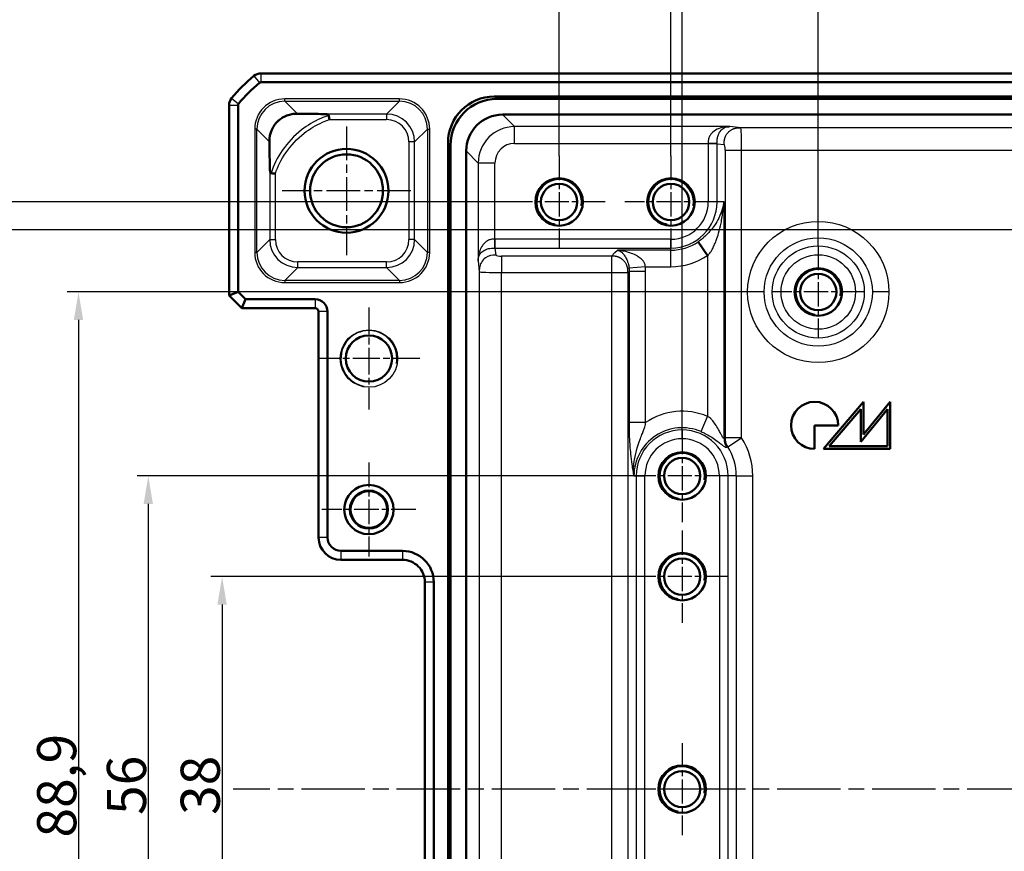
# Model space of a CAD drawing. Units: millimetres. Extents: x 1 to 1188, y 1 to 840.
# Drawn here: x 836 to 924, y 687 to 762 of the extents above; entities that cross this region are included whole.
import ezdxf

# ---------------------------------------------------------------- set-up
doc = ezdxf.new("R2010")
doc.units = ezdxf.units.MM
doc.linetypes.add('CHAIN', pattern=[0.3543, 0.2362, -0.0295, 0.0591, -0.0295])
doc.linetypes.add('DASH_DOT', pattern=[0.37, 0.24, -0.06, 0.01, -0.06])
for name, color, linetype, lineweight in [('Bemaßung (ISO)', 1, 'Continuous', 25), ('Mittellinie (ISO)', 1, 'DASH_DOT', 25), ('Mittelpunktmarkierung (ISO)', 1, 'DASH_DOT', 25), ('Sichtbar (ISO)', 7, 'Continuous', 50), ('Sichtbar schmal (ISO)', 1, 'Continuous', 25)]:
    doc.layers.add(name, color=color, linetype=linetype, lineweight=lineweight)
doc.styles.add('3_5', font='isocpeur.ttf', dxfattribs={"width": 1.1})
doc.dimstyles.new('18-Bopla 3_5', dxfattribs={"dimtxt": 3.5, "dimasz": 2.5, "dimexe": 1, "dimexo": 0, "dimgap": 0.2, "dimtad": 1, "dimdec": 6, "dimrnd": 1e-08, "dimtxsty": '3_5', "dimcen": 0.09, "dimdle": 7, "dimclrd": 1, "dimclre": 1, "dimclrt": 5, "dimadec": 6, "dimazin": 2, "dimtfac": 0.714286, "dimtdec": 3, "dimtmove": 0, "dimatfit": 3, "dimfxl": 1, "dimtolj": 1, "dimlwd": 25, "dimlwe": 25, "dimarcsym": 0})

# ---------------------------------------------------------------- blocks, each defined once
blk = doc.blocks.new('*D41')
at = {"layer": 'Bemaßung (ISO)', "color": 1, "linetype": 'Continuous', "lineweight": 25}
for p, q in [((907.355, 741.35), (907.355, 765.229)), ((1061.025, 741.35), (1061.025, 765.229)), ((909.855, 764.229), (1058.525, 764.229))]:
    blk.add_line(p, q, dxfattribs=at)
at = {"layer": 'Bemaßung (ISO)', "color": 1, "linetype": 'Continuous'}
for points in [[(909.855, 764.645), (909.855, 763.812), (907.355, 764.229)], [(1058.525, 764.645), (1058.525, 763.812), (1061.025, 764.229)]]:
    blk.add_solid(points, dxfattribs=at)
at = {"layer": 'Defpoints', "color": 0, "linetype": 'Continuous'}
for p in [(1061.025, 764.229), (907.355, 741.35), (1061.025, 741.35)]:
    blk.add_point(p, dxfattribs=at)
at = {"layer": 'Bemaßung (ISO)', "color": 5, "linetype": 'Continuous', "lineweight": 25, "insert": (977.549, 764.429), "char_height": 3.5, "attachment_point": 7, "style": '3_5'}
blk.add_mtext('\\A1;153,67', dxfattribs=at)
blk = doc.blocks.new('*D42')
at = {"layer": 'Bemaßung (ISO)', "color": 1, "linetype": 'Continuous', "lineweight": 25}
for p, q in [((895.19, 724.107), (895.19, 772.613)), ((1073.19, 724.107), (1073.19, 772.613)), ((897.69, 771.613), (1070.69, 771.613))]:
    blk.add_line(p, q, dxfattribs=at)
at = {"layer": 'Bemaßung (ISO)', "color": 1, "linetype": 'Continuous'}
for points in [[(897.69, 772.029), (897.69, 771.196), (895.19, 771.613)], [(1070.69, 772.029), (1070.69, 771.196), (1073.19, 771.613)]]:
    blk.add_solid(points, dxfattribs=at)
at = {"layer": 'Defpoints', "color": 0, "linetype": 'Continuous'}
for p in [(1073.19, 771.613), (895.19, 724.107), (1073.19, 724.107)]:
    blk.add_point(p, dxfattribs=at)
at = {"layer": 'Bemaßung (ISO)', "color": 5, "linetype": 'Continuous', "lineweight": 25, "insert": (980.918, 771.813), "char_height": 3.5, "attachment_point": 7, "style": '3_5'}
blk.add_mtext('\\A1;178', dxfattribs=at)
blk = doc.blocks.new('*D43')
at = {"layer": 'Bemaßung (ISO)', "color": 1, "linetype": 'Continuous', "lineweight": 25}
for p, q in [((894.19, 749.4), (894.19, 779.389)), ((1074.19, 749.4), (1074.19, 779.389)), ((1071.69, 778.389), (896.69, 778.389))]:
    blk.add_line(p, q, dxfattribs=at)
at = {"layer": 'Bemaßung (ISO)', "color": 1, "linetype": 'Continuous'}
for points in [[(896.69, 778.805), (896.69, 777.972), (894.19, 778.389)], [(1071.69, 778.805), (1071.69, 777.972), (1074.19, 778.389)]]:
    blk.add_solid(points, dxfattribs=at)
at = {"layer": 'Defpoints', "color": 0, "linetype": 'Continuous'}
for p in [(894.19, 778.389), (894.19, 749.4), (1074.19, 749.4)]:
    blk.add_point(p, dxfattribs=at)
at = {"layer": 'Bemaßung (ISO)', "color": 5, "linetype": 'Continuous', "lineweight": 25, "insert": (980.918, 778.589), "char_height": 3.5, "attachment_point": 7, "style": '3_5'}
blk.add_mtext('\\A1;180', dxfattribs=at)
blk = doc.blocks.new('*D44')
at = {"layer": 'Bemaßung (ISO)', "color": 1, "linetype": 'Continuous', "lineweight": 25}
for p, q in [((884.19, 749.4), (884.19, 785.791)), ((1084.19, 749.4), (1084.19, 785.791)), ((1081.69, 784.791), (886.69, 784.791))]:
    blk.add_line(p, q, dxfattribs=at)
at = {"layer": 'Bemaßung (ISO)', "color": 1, "linetype": 'Continuous'}
for points in [[(886.69, 785.208), (886.69, 784.374), (884.19, 784.791)], [(1081.69, 785.208), (1081.69, 784.374), (1084.19, 784.791)]]:
    blk.add_solid(points, dxfattribs=at)
at = {"layer": 'Defpoints', "color": 0, "linetype": 'Continuous'}
for p in [(884.19, 784.791), (884.19, 749.4), (1084.19, 749.4)]:
    blk.add_point(p, dxfattribs=at)
at = {"layer": 'Bemaßung (ISO)', "color": 5, "linetype": 'Continuous', "lineweight": 25, "insert": (980.533, 784.991), "char_height": 3.5, "attachment_point": 7, "style": '3_5'}
blk.add_mtext('\\A1;200', dxfattribs=at)
blk = doc.blocks.new('*D45')
at = {"layer": 'Bemaßung (ISO)', "color": 1, "linetype": 'Continuous', "lineweight": 25}
for p, q in [((891.069, 711.779), (853.068, 711.779)), ((854.068, 709.279), (854.068, 676.279)), ((891.069, 673.779), (853.068, 673.779))]:
    blk.add_line(p, q, dxfattribs=at)
at = {"layer": 'Bemaßung (ISO)', "color": 1, "linetype": 'Continuous'}
for points in [[(853.651, 709.279), (854.484, 709.279), (854.068, 711.779)], [(853.651, 676.279), (854.484, 676.279), (854.068, 673.779)]]:
    blk.add_solid(points, dxfattribs=at)
at = {"layer": 'Defpoints', "color": 0, "linetype": 'Continuous'}
for p in [(891.069, 711.779), (854.068, 673.779), (891.069, 673.779)]:
    blk.add_point(p, dxfattribs=at)
at = {"layer": 'Bemaßung (ISO)', "color": 5, "linetype": 'Continuous', "lineweight": 25, "insert": (853.868, 690.469), "char_height": 3.5, "attachment_point": 7, "rotation": 90, "style": '3_5'}
blk.add_mtext('\\A1;38', dxfattribs=at)
blk = doc.blocks.new('*D46')
at = {"layer": 'Bemaßung (ISO)', "color": 1, "linetype": 'Continuous', "lineweight": 25}
for p, q in [((891.861, 720.779), (846.472, 720.779)), ((847.472, 718.279), (847.472, 667.279)), ((891.861, 664.779), (846.472, 664.779))]:
    blk.add_line(p, q, dxfattribs=at)
at = {"layer": 'Bemaßung (ISO)', "color": 1, "linetype": 'Continuous'}
for points in [[(847.055, 718.279), (847.888, 718.279), (847.472, 720.779)], [(847.055, 667.279), (847.888, 667.279), (847.472, 664.779)]]:
    blk.add_solid(points, dxfattribs=at)
at = {"layer": 'Defpoints', "color": 0, "linetype": 'Continuous'}
for p in [(891.861, 720.779), (847.472, 664.779), (891.861, 664.779)]:
    blk.add_point(p, dxfattribs=at)
at = {"layer": 'Bemaßung (ISO)', "color": 5, "linetype": 'Continuous', "lineweight": 25, "insert": (847.272, 690.469), "char_height": 3.5, "attachment_point": 7, "rotation": 90, "style": '3_5'}
blk.add_mtext('\\A1;56', dxfattribs=at)
blk = doc.blocks.new('*D47')
at = {"layer": 'Bemaßung (ISO)', "color": 1, "linetype": 'Continuous', "lineweight": 25}
for p, q in [((902.516, 737.229), (840.234, 737.229)), ((841.234, 734.729), (841.234, 650.829)), ((903.234, 648.329), (840.234, 648.329))]:
    blk.add_line(p, q, dxfattribs=at)
at = {"layer": 'Bemaßung (ISO)', "color": 1, "linetype": 'Continuous'}
for points in [[(840.817, 734.729), (841.651, 734.729), (841.234, 737.229)], [(840.817, 650.829), (841.651, 650.829), (841.234, 648.329)]]:
    blk.add_solid(points, dxfattribs=at)
at = {"layer": 'Defpoints', "color": 0, "linetype": 'Continuous'}
for p in [(902.516, 737.229), (841.234, 648.329), (903.234, 648.329)]:
    blk.add_point(p, dxfattribs=at)
at = {"layer": 'Bemaßung (ISO)', "color": 5, "linetype": 'Continuous', "lineweight": 25, "insert": (841.034, 688.447), "char_height": 3.5, "attachment_point": 7, "rotation": 90, "style": '3_5'}
blk.add_mtext('\\A1;88,9', dxfattribs=at)
blk = doc.blocks.new('*D48')
at = {"layer": 'Bemaßung (ISO)', "color": 1, "linetype": 'Continuous', "lineweight": 25}
for p, q in [((980.069, 742.779), (832.892, 742.779)), ((833.892, 740.279), (833.892, 645.279)), ((984.19, 642.779), (832.892, 642.779))]:
    blk.add_line(p, q, dxfattribs=at)
at = {"layer": 'Bemaßung (ISO)', "color": 1, "linetype": 'Continuous'}
for points in [[(833.475, 740.279), (834.308, 740.279), (833.892, 742.779)], [(833.475, 645.279), (834.308, 645.279), (833.892, 642.779)]]:
    blk.add_solid(points, dxfattribs=at)
at = {"layer": 'Defpoints', "color": 0, "linetype": 'Continuous'}
for p in [(980.069, 742.779), (833.892, 642.779), (984.19, 642.779)]:
    blk.add_point(p, dxfattribs=at)
at = {"layer": 'Bemaßung (ISO)', "color": 5, "linetype": 'Continuous', "lineweight": 25, "insert": (833.692, 689.506), "char_height": 3.5, "attachment_point": 7, "rotation": 90, "style": '3_5'}
blk.add_mtext('\\A1;100', dxfattribs=at)
blk = doc.blocks.new('*D49')
at = {"layer": 'Bemaßung (ISO)', "color": 1, "linetype": 'Continuous', "lineweight": 25}
for p, q in [((880.069, 745.279), (826.295, 745.279)), ((827.295, 742.779), (827.295, 642.779)), ((880.069, 640.279), (826.295, 640.279))]:
    blk.add_line(p, q, dxfattribs=at)
at = {"layer": 'Bemaßung (ISO)', "color": 1, "linetype": 'Continuous'}
for points in [[(826.879, 742.779), (827.712, 742.779), (827.295, 745.279)], [(826.879, 642.779), (827.712, 642.779), (827.295, 640.279)]]:
    blk.add_solid(points, dxfattribs=at)
at = {"layer": 'Defpoints', "color": 0, "linetype": 'Continuous'}
for p in [(880.069, 745.279), (827.295, 640.279), (880.069, 640.279)]:
    blk.add_point(p, dxfattribs=at)
at = {"layer": 'Bemaßung (ISO)', "color": 5, "linetype": 'Continuous', "lineweight": 25, "insert": (827.095, 689.506), "char_height": 3.5, "attachment_point": 7, "rotation": 90, "style": '3_5'}
blk.add_mtext('\\A1;105', dxfattribs=at)

msp = doc.modelspace()

# ---------------------------------------------------------------- linework, layer by layer
at = {"layer": 'Mittellinie (ISO)', "linetype": 'CHAIN', "ltscale": 23.990969}
msp.add_line((1113.336693, 692.778549), (855.0433265, 692.778549), dxfattribs=at)
at = {"layer": 'Mittelpunktmarkierung (ISO)', "linetype": 'CHAIN', "ltscale": 12.798179}
for p, q in [((865.1900097, 752.0372752), (865.1900097, 740.5198228)), ((870.9487359, 746.278549), (859.4312835, 746.278549))]:
    msp.add_line(p, q, dxfattribs=at)
at = {"layer": 'Mittelpunktmarkierung (ISO)', "linetype": 'CHAIN', "ltscale": 9.158471}
for p, q in [((884.1900097, 749.399549), (884.1900097, 741.157549)), ((894.1900097, 749.399549), (894.1900097, 741.157549)), ((888.3110097, 745.278549), (880.0690097, 745.278549)), ((898.3110097, 745.278549), (890.0690097, 745.278549)), ((907.3550097, 741.349549), (907.3550097, 733.107549)), ((911.4760097, 737.228549), (903.2340097, 737.228549)), ((895.1900097, 724.899549), (895.1900097, 716.657549)), ((899.3110097, 720.778549), (891.0690097, 720.778549)), ((895.1900097, 715.899549), (895.1900097, 707.657549)), ((899.3110097, 711.778549), (891.0690097, 711.778549)), ((895.1900097, 696.899549), (895.1900097, 688.657549)), ((899.3110097, 692.778549), (891.0690097, 692.778549))]:
    msp.add_line(p, q, dxfattribs=at)
at = {"layer": 'Mittelpunktmarkierung (ISO)', "linetype": 'CHAIN', "ltscale": 10.149669}
for p, q in [((867.1900097, 735.845549), (867.1900097, 726.711549)), ((871.7570097, 731.278549), (862.6230097, 731.278549))]:
    msp.add_line(p, q, dxfattribs=at)
at = {"layer": 'Mittelpunktmarkierung (ISO)', "linetype": 'CHAIN', "ltscale": 9.332937}
for p, q in [((867.1900097, 721.9780516), (867.1900097, 713.5790464)), ((871.3895124, 717.778549), (862.9905071, 717.778549))]:
    msp.add_line(p, q, dxfattribs=at)
at = {"layer": 'Sichtbar (ISO)'}
for p, q in [((857.5433114, 756.778549), (857.5433265, 756.778549)), ((857.5433265, 756.778549), (1110.836693, 756.778549)), ((857.5433265, 755.978549), (1110.836693, 755.978549)), ((878.3984656, 754.7043011), (1089.9815539, 754.7043011)), ((1089.7628322, 754.4855795), (878.6171873, 754.4855795)), ((854.6900097, 753.9252322), (854.6900097, 753.9252473)), ((854.6900097, 736.9099198), (854.6900097, 753.9252322)), ((855.4900097, 737.2412907), (855.4900097, 753.9252322)), ((879.1324843, 753.0855795), (1089.2475352, 753.0855795)), ((874.2642576, 634.9870048), (874.2642576, 750.5700931)), ((874.4829793, 750.3513715), (874.4829793, 635.2057265)), ((875.8829793, 635.7210235), (875.8829793, 749.8360745)), ((897.4603412, 740.5034472), (896.6256349, 741.7222251)), ((854.6900097, 736.9099198), (855.4900097, 737.2412907)), ((854.6900097, 736.9099198), (855.8213806, 735.778549)), ((856.1527514, 736.578549), (855.4900097, 737.2412907)), ((855.8213806, 735.778549), (856.1527514, 736.578549)), ((862.3900097, 735.778549), (855.8213806, 735.778549)), ((862.3900097, 736.578549), (856.1527514, 736.578549)), ((862.6900097, 715.278549), (862.6900097, 735.478549)), ((863.4900097, 715.278549), (863.4900097, 735.478549)), ((911.4022345, 727.4074722), (907.8237056, 723.1927605)), ((911.4022345, 724.496422), (911.4022345, 727.4074722)), ((913.7879203, 727.4074722), (911.4022345, 724.496422)), ((913.7879203, 723.1927605), (913.7879203, 727.4074722)), ((908.3392252, 723.4313291), (911.1636659, 726.7578925)), ((911.1636659, 726.7578925), (911.1636659, 723.8289434)), ((911.1636659, 723.8289434), (913.5493518, 726.7399936)), ((913.5493518, 726.7399936), (913.5493518, 723.4313291)), ((907.028477, 723.1927605), (907.028477, 725.3001163)), ((907.028477, 725.3001163), (909.1358329, 725.3001163)), ((913.5493518, 723.4313291), (908.3392252, 723.4313291)), ((907.8237056, 723.1927605), (913.7879203, 723.1927605)), ((862.6900097, 715.2782444), (862.6900097, 715.278549)), ((870.1900097, 714.078549), (864.6900097, 714.078549)), ((864.6900097, 713.278549), (864.6897052, 713.278549)), ((870.1900097, 713.278549), (864.6900097, 713.278549)), ((870.1903144, 713.278549), (870.1900097, 713.278549)), ((872.1900097, 711.278549), (872.1900097, 711.2788536)), ((872.1900097, 674.278549), (872.1900097, 711.278549)), ((872.9900097, 674.278549), (872.9900097, 711.278549))]:
    msp.add_line(p, q, dxfattribs=at)
for centre, radius in [((865.1900097, 746.278549), 3.75), ((865.1900097, 746.278549), 3.2587262), ((884.1900097, 745.278549), 2.121), ((894.1900097, 745.278549), 2.121), ((884.1900097, 745.278549), 1.621), ((894.1900097, 745.278549), 1.621), ((907.3550097, 737.228549), 2.121), ((907.3550097, 737.228549), 1.621), ((867.1900097, 731.278549), 2.067), ((895.1900097, 720.778549), 2.121), ((895.1900097, 720.778549), 1.621), ((867.1900097, 717.778549), 2.2075831), ((867.1900097, 717.778549), 1.6995026), ((867.1900097, 717.778549), 1.6381469), ((895.1900097, 711.778549), 2.121), ((895.1900097, 711.778549), 1.621), ((895.1900097, 692.778549), 2.121), ((895.1900097, 692.778549), 1.621)]:
    msp.add_circle(centre, radius, dxfattribs=at)
for centre, radius, start, end in [((866.472697, 744.9958618), 15, 129.628871611, 140.371128389), ((866.4746245, 744.9935341), 15.0030221, 129.628589113, 129.628871586), ((857.5433265, 755.778549), 1, 90.000867432, 129.624633661), ((857.5433265, 755.778549), 0.2, 90, 129.628871611), ((866.472697, 744.9958618), 14.2, 129.628871611, 140.371128389), ((855.6900097, 753.9252322), 1, 140.375366325, 179.999132574), ((866.4745297, 744.9943441), 15.0023795, 140.371128414, 140.371410897), ((855.6900097, 753.9252322), 0.2, 140.371128389, 180), ((862.3900097, 735.478549), 1.1, 0, 90), ((862.3900097, 735.478549), 0.3, 0, 90), ((907.028477, 725.3001163), 2.1073559, 0, 270), ((864.6900097, 715.278549), 2, 180.008726425, 269.99127424), ((864.6900097, 715.278549), 1.2, 180, 270), ((870.1900097, 711.278549), 2.8, 0, 90)]:
    msp.add_arc(centre, radius, start, end, dxfattribs=at)
for centre, major_axis, ratio, start_param, end_param in [((878.4301099, 750.5384488), (-2.9568692, 2.9568692), 0.9924325091, 5.5015852421, 7.0647853723), ((878.6488316, 750.3197271), (-2.9568692, 2.9568692), 0.9924325091, 5.5015852421, 7.0647853723), ((879.1334743, 749.8350844), (-2.2987971, 2.2987971), 0.9996954599, 5.497939437, 7.0684311773)]:
    msp.add_ellipse(centre, major_axis=major_axis, ratio=ratio, start_param=start_param, end_param=end_param, dxfattribs=at)
for points, knots in [([(860.7984663, 753.1697117), (860.6343939, 753.1729294), (860.4661831, 753.1605833), (860.005357, 753.0782267), (859.7223284, 752.9737584), (859.3680666, 752.763427), (859.2633531, 752.6908966), (859.089986, 752.5460525), (859.0226742, 752.4828802), (858.8862434, 752.3384047), (858.821672, 752.2598038), (858.6561147, 752.0314496), (858.5731429, 751.8802906), (858.3712228, 751.4225989), (858.2913074, 751.0558219), (858.2988514, 750.6700881)], [-0.59576615502, -0.59576615502, -0.59576615502, -0.59576615502, -0.51841249786, -0.51841249786, -0.38473632633, -0.38473632633, -0.33027626324, -0.33027626324, -0.29307072507, -0.29307072507, -0.25133825149, -0.25133825149, -0.17380297404, -0.17380297404, 0, 0, 0, 0]), ([(860.7984663, 753.1697117), (860.915543, 753.1674156), (861.0278832, 753.165384), (861.8090312, 753.1520192), (862.5077491, 753.1447567), (863.1324117, 753.1399456)], [0.2250856121, 0.2250856121, 0.2250856121, 0.2250856121, 0.25322902483, 0.25322902483, 0.43662960717, 0.43662960717, 0.43662960717, 0.43662960717]), ([(863.6046231, 753.0162043), (863.604269, 753.0185176), (863.6037618, 753.0208031), (863.5994394, 753.0355816), (863.5913327, 753.0463568), (863.5598631, 753.0741432), (863.5277181, 753.0881285), (863.4090724, 753.1245577), (863.2819496, 753.1387939), (863.1324117, 753.1399456)], [-0.200745387553, -0.200745387553, -0.200745387553, -0.200745387553, -0.199666181996, -0.199666181996, -0.19368051529, -0.19368051529, -0.181731095728, -0.181731095728, -0.152480852789, -0.152480852789, -0.152480852789, -0.152480852789]), ([(863.6629991, 752.6400218), (863.6628955, 752.6406806), (863.6627918, 752.6413394), (863.6527052, 752.7054485), (863.642885, 752.7683358), (863.6243889, 752.8875308), (863.6159088, 752.9425867), (863.6073165, 752.9986155), (863.6059403, 753.0075988), (863.6046231, 753.0162043)], [-0.043094410074, -0.043094410074, -0.043094410074, -0.043094410074, -0.042894381357, -0.042894381357, -0.023629804606, -0.023629804606, -0.003938880563, -0.003938880563, 0, 0, 0, 0]), ([(858.2988514, 750.6700881), (858.3067688, 750.2652574), (858.3172336, 749.623544), (858.3265371, 748.5962025), (858.3276227, 748.4653023), (858.3286131, 748.3354731)], [-0.86393365545, -0.86393365545, -0.86393365545, -0.86393365545, -0.58541184923, -0.58541184923, -0.54463027666, -0.54463027666, -0.54463027666, -0.54463027666]), ([(858.3286131, 748.3354731), (858.3288405, 748.3056608), (858.3295744, 748.2770579), (858.3352348, 748.147753), (858.346149, 748.062153), (858.3704952, 747.9651285), (858.3812459, 747.9327508), (858.4031453, 747.8932), (858.4124913, 747.8804251), (858.4316043, 747.864497), (858.4406296, 747.8598128), (858.4511403, 747.8577989), (858.4518073, 747.8576845), (858.4524754, 747.8575833)], [-0.289597944307, -0.289597944307, -0.289597944307, -0.289597944307, -0.283643738136, -0.283643738136, -0.261362043952, -0.261362043952, -0.250415752657, -0.250415752657, -0.244246515619, -0.244246515619, -0.239583209436, -0.239583209436, -0.239267770333, -0.239267770333, -0.239267770333, -0.239267770333]), ([(858.828537, 747.7998238), (858.8278785, 747.7999263), (858.82722, 747.8000289), (858.7883218, 747.8060852), (858.7502098, 747.8119932), (858.6757864, 747.8234835), (858.6396993, 747.8290313), (858.5473839, 747.8431727), (858.4953987, 747.8510795), (858.4524754, 747.8575833)], [-0.000199918762, -0.000199918762, -0.000199918762, -0.000199918762, 0, 0, 0.011610228617, 0.011610228617, 0.023206063087, 0.023206063087, 0.042847048422, 0.042847048422, 0.042847048422, 0.042847048422]), ([(870.1903144, 713.278549), (870.4413809, 713.2785483), (870.7091756, 713.2283913), (871.2018793, 713.0243581), (871.4267776, 712.8704545), (871.6043464, 712.6928857), (871.7819153, 712.5153168), (871.9358188, 712.2904185), (872.139852, 711.7977148), (872.1900091, 711.5299201), (872.1900097, 711.2788536)], [-0.15065356307, -0.15065356307, -0.15065356307, -0.15065356307, -0.07533607438, -0.07533607438, 0, 0, 0, 0.07533607438, 0.07533607438, 0.15065356537, 0.15065356537, 0.15065356537, 0.15065356537])]:
    msp.add_open_spline(points, degree=3, knots=knots, dxfattribs=at)
at = {"layer": 'Sichtbar schmal (ISO)'}
for p, q in [((856.9055144, 756.5487409), (857.4157641, 755.9325874)), ((857.5433265, 756.778549), (857.5433265, 755.978549)), ((854.9198178, 754.5630444), (855.5359714, 754.0527946)), ((859.6794758, 754.2887021), (859.6794758, 754.4886717)), ((869.9230345, 754.4886717), (859.6794758, 754.4886717)), ((859.6794758, 754.2887021), (869.9230345, 754.2887021)), ((860.7984663, 753.1697117), (859.6794758, 754.2887021)), ((869.9230345, 754.2887021), (868.7742779, 753.1399456)), ((869.9230345, 754.2887021), (869.9230345, 754.4886717)), ((878.6171873, 754.4855795), (878.3984656, 754.7043011)), ((854.6900097, 753.9252322), (855.4900097, 753.9252322)), ((868.7742779, 753.1399456), (863.1324117, 753.1399456)), ((863.6629991, 752.6400218), (868.7742779, 752.6400218)), ((868.7742779, 753.1399456), (868.7742779, 752.6400218)), ((880.2064277, 752.011636), (879.1324843, 753.0855795)), ((857.1798566, 751.7890829), (856.9798871, 751.7890829)), ((856.9798871, 751.7890829), (856.9798871, 740.7680151)), ((857.1798566, 740.7680151), (857.1798566, 751.7890829)), ((857.1798566, 751.7890829), (858.2988514, 750.6700881)), ((871.2738972, 750.6403264), (872.4226537, 751.7890829)), ((872.4226537, 751.7890829), (872.6226232, 751.7890829)), ((872.4226537, 751.7890829), (872.4226537, 740.7680151)), ((872.6226232, 740.7680151), (872.6226232, 751.7890829)), ((899.4486592, 752.011636), (880.2064277, 752.011636)), ((880.2064277, 750.5118645), (880.2064277, 752.011636)), ((900.4199963, 751.9154809), (899.4486592, 752.011636)), ((1067.9600232, 751.9154809), (900.4199963, 751.9154809)), ((871.2738972, 750.6403264), (870.7739733, 750.6403264)), ((870.7739733, 750.6403264), (870.7739733, 741.9167716)), ((871.2738972, 741.9167716), (871.2738972, 750.6403264)), ((874.2642576, 750.5700931), (874.4829793, 750.3513715)), ((875.8829793, 749.8360745), (876.9569227, 748.762131)), ((880.2064277, 750.5118645), (897.5187437, 750.5118645)), ((897.51873, 750.4786892), (897.51873, 745.278549)), ((898.3065762, 750.4786892), (897.51873, 750.4786892)), ((898.3065865, 750.5109071), (897.5187437, 750.5118645)), ((898.3065762, 750.4786892), (898.9427846, 750.4157093)), ((898.3065762, 745.278549), (898.3065762, 750.4786892)), ((899.0294094, 749.9157855), (900.5066211, 749.9157855)), ((899.0294094, 749.9157855), (899.0294094, 724.1893)), ((900.5066211, 724.1893), (900.5066211, 749.9157855)), ((900.5066211, 749.9157855), (1067.8733984, 749.9157855)), ((858.3286131, 748.3354731), (858.3286131, 741.9167716)), ((878.4566942, 748.762131), (876.9569227, 748.762131)), ((876.9569227, 748.762131), (876.9569227, 740.0198995)), ((878.4566942, 741.949815), (878.4566942, 748.762131)), ((858.828537, 741.9167716), (858.828537, 747.7998238)), ((898.3065762, 745.278549), (897.51873, 745.278549)), ((898.9375529, 745.278549), (898.3065762, 745.278549)), ((898.9375529, 724.1622614), (898.9375529, 745.278549)), ((858.3286131, 741.9167716), (857.1798566, 740.7680151)), ((858.3286131, 741.9167716), (858.828537, 741.9167716)), ((871.2738972, 741.9167716), (870.7739733, 741.9167716)), ((872.4226537, 740.7680151), (871.2738972, 741.9167716)), ((878.4576517, 741.1619722), (878.4566942, 741.949815)), ((894.1900097, 741.9498287), (878.4898695, 741.9498287)), ((878.4898695, 741.1619825), (878.4898695, 741.9498287)), ((894.1900097, 741.1619825), (894.1900097, 741.9498287)), ((878.5528494, 740.5257741), (878.4898695, 741.1619825)), ((878.4898695, 741.1619825), (894.1900097, 741.1619825)), ((894.1900097, 740.9681302), (894.1900097, 741.1619825)), ((857.1798566, 740.7680151), (856.9798871, 740.7680151)), ((872.6226232, 740.7680151), (872.4226537, 740.7680151)), ((879.0527733, 740.4391493), (879.0527733, 738.9619377)), ((888.8733984, 740.4391493), (879.0527733, 740.4391493)), ((889.1838172, 740.749568), (888.8733984, 740.4391493)), ((888.8733984, 740.4391493), (888.8733984, 738.9619377)), ((889.1838172, 740.749568), (889.4023794, 740.9681302)), ((894.1900097, 740.9681302), (889.4023794, 740.9681302)), ((894.1900097, 739.4909186), (894.1900097, 740.9681302)), ((897.4603412, 740.5034472), (897.4603412, 726.1022939)), ((859.6794758, 738.2683958), (860.8282324, 739.4171524)), ((860.8282324, 739.4171524), (860.8282324, 739.9170762)), ((868.7742779, 739.9170762), (860.8282324, 739.9170762)), ((860.8282324, 739.4171524), (868.7742779, 739.4171524)), ((868.7742779, 739.4171524), (868.7742779, 739.9170762)), ((868.7742779, 739.4171524), (869.9230345, 738.2683958)), ((876.9569227, 740.0198995), (877.0530779, 739.0485625)), ((891.9039869, 739.4909186), (890.4369215, 739.3567456)), ((891.9039869, 739.4909186), (894.1900097, 739.4909186)), ((877.0530779, 739.0485625), (877.0530779, 646.5085355)), ((879.0527733, 738.9619377), (888.8733984, 738.9619377)), ((879.0527733, 646.5951603), (879.0527733, 738.9619377)), ((888.8733984, 738.9619377), (890.35061, 738.9619377)), ((888.8733984, 738.9619377), (888.8733984, 646.5951603)), ((890.35061, 738.9619377), (890.4424666, 739.0537942)), ((890.35061, 646.5951603), (890.35061, 738.9619377)), ((890.4424666, 739.0537942), (890.4424666, 725.5536508)), ((891.9196783, 739.0537942), (890.4424666, 739.0537942)), ((891.9196783, 725.5536508), (891.9196783, 739.0537942)), ((859.6794758, 738.2683958), (859.6794758, 738.0684263)), ((869.9230345, 738.2683958), (859.6794758, 738.2683958)), ((859.6794758, 738.0684263), (869.9230345, 738.0684263)), ((869.9230345, 738.2683958), (869.9230345, 738.0684263)), ((913.6716211, 737.228549), (912.1944094, 737.228549)), ((862.3900097, 736.578549), (862.3900097, 735.778549)), ((863.4900097, 735.478549), (862.6900097, 735.478549)), ((896.8808709, 724.7434826), (897.4603412, 726.1022939)), ((891.9196783, 725.5536508), (890.4424666, 725.5536508)), ((900.5066211, 724.1893), (899.0294094, 724.1893)), ((899.2632709, 723.391657), (900.5066211, 724.1893)), ((890.879591, 720.778549), (891.0734432, 720.778549)), ((891.0734432, 720.778549), (891.8612895, 720.778549)), ((891.0734432, 720.778549), (891.0734432, 664.778549)), ((891.8612895, 664.778549), (891.8612895, 720.778549)), ((898.51873, 720.778549), (898.51873, 664.778549)), ((899.3065762, 720.778549), (898.51873, 720.778549)), ((899.3065762, 664.778549), (899.3065762, 720.778549)), ((900.0294094, 720.778549), (899.3065762, 720.778549)), ((900.0294094, 720.778549), (900.0294094, 664.778549)), ((900.0294094, 720.778549), (901.5066211, 720.778549)), ((901.5066211, 664.778549), (901.5066211, 720.778549)), ((863.4900097, 715.278549), (862.6900097, 715.278549)), ((864.6900097, 714.078549), (864.6900097, 713.278549)), ((870.1900097, 714.078549), (870.1900097, 713.278549)), ((872.9900097, 711.278549), (872.1900097, 711.278549))]:
    msp.add_line(p, q, dxfattribs=at)
for centre, radius in [((907.3550097, 737.228549), 6.3166113), ((907.3550097, 737.228549), 4.8393997), ((907.3550097, 737.228549), 4.1165665), ((907.3550097, 737.228549), 3.3287203), ((867.1900097, 731.278549), 2.567), ((867.1900097, 717.778549), 1.6382122)]:
    msp.add_circle(centre, radius, dxfattribs=at)
for centre, radius, start, end in [((884.1900097, 745.278549), 2, 350, 260), ((894.1900097, 745.278549), 2, 350, 260), ((894.1900097, 745.278549), 3.3287203, 270, 0), ((894.1900097, 745.278549), 4.1165665, 270, 0), ((894.1900097, 745.278549), 4.3104188, 270, 304.406134764), ((894.1900097, 745.278549), 5.7876304, 270, 304.406134764), ((907.3550097, 737.228549), 2, 350, 260), ((867.1900097, 731.278549), 2.5, 350, 260), ((895.1900097, 720.778549), 5.7876304, 66.903989898, 124.406134764), ((895.1900097, 720.778549), 4.3104188, 66.903989898, 180), ((895.1900097, 720.778549), 4.1165665, 0, 180), ((895.1900097, 720.778549), 3.3287203, 0, 180), ((895.1900097, 720.778549), 6.3166113, 0, 32.681277867), ((895.1900097, 720.778549), 2, 350, 260), ((895.1900097, 720.778549), 4.8393997, 0, 32.681277867), ((895.1900097, 711.778549), 2, 350, 260), ((895.1900097, 692.778549), 2, 350, 260)]:
    msp.add_arc(centre, radius, start, end, dxfattribs=at)
for centre, major_axis, ratio, start_param, end_param in [((859.6802983, 751.7882604), (-1.9097699, 1.9097699), 0.9996954599, 5.497939437, 7.0684311773), ((859.6802983, 751.7882604), (-1.7683916, 1.7683916), 0.9996467581, 5.497939437, 7.0684311773), ((869.9222119, 751.7882604), (1.9097699, 1.9097699), 0.9996954599, 5.497939437, 7.0684311773), ((869.9222119, 751.7882604), (1.7683916, 1.7683916), 0.9996467581, 5.497939437, 7.0684311773), ((868.7736687, 750.6397171), (1.7680901, 1.7680901), 0.9998172351, 5.497939437, 7.0684311773), ((868.7736687, 750.6397171), (1.4146444, 1.4146444), 0.9996954599, 5.497939437, 7.0684311773), ((880.2069608, 748.7615979), (-2.298151, 2.298151), 0.9999765244, 5.497939437, 7.0684311773), ((900.4184576, 749.9157855), (0, 2), 0.0440817452, 4.7123889804, 6.2657320147), ((880.2069608, 748.7615979), (-1.2378138, 1.2378138), 0.9996954599, 5.497939437, 7.0684311773), ((898.941246, 749.9157855), (0, -0.5), 0.1763269807, 1.5707963268, 3.1241393611), ((860.8288416, 741.9173809), (-1.7680901, -1.7680901), 0.9998172351, 5.497939437, 7.0684311773), ((860.8288416, 741.9173809), (-1.4146444, -1.4146444), 0.9996954599, 5.497939437, 7.0684311773), ((868.7736687, 741.9173809), (1.7680901, -1.7680901), 0.9998172351, 5.497939437, 7.0684311773), ((868.7736687, 741.9173809), (1.4146444, -1.4146444), 0.9996954599, 5.497939437, 7.0684311773), ((859.6802983, 740.7688376), (-1.9097699, -1.9097699), 0.9996954599, 5.497939437, 7.0684311773), ((859.6802983, 740.7688376), (-1.7683916, -1.7683916), 0.9996467581, 5.497939437, 7.0684311773), ((869.9222119, 740.7688376), (1.7683916, -1.7683916), 0.9996467581, 5.497939437, 7.0684311773), ((869.9222119, 740.7688376), (1.9097699, -1.9097699), 0.9996954599, 5.497939437, 7.0684311773), ((879.0527733, 740.5273128), (-0.5, 0), 0.1763269807, 0.0174532925, 1.5707963268), ((879.0527733, 739.0501011), (2, 0), 0.0440817452, 3.1590459461, 4.7123889804)]:
    msp.add_ellipse(centre, major_axis=major_axis, ratio=ratio, start_param=start_param, end_param=end_param, dxfattribs=at)
for points, knots in [([(863.6046231, 753.0162043), (863.364074, 752.9407738), (863.12712, 752.8527348), (862.276195, 752.4859235), (861.69309, 752.1308141), (861.1717467, 751.7200212), (860.5159071, 751.2032519), (859.9279517, 750.5836175), (859.0199257, 749.270052), (858.6778049, 748.5824276), (858.4524754, 747.8575833)], [0.1187032521, 0.1187032521, 0.1187032521, 0.1187032521, 0.19013222052, 0.19013222052, 0.38026444104, 0.38026444104, 0.38026444104, 0.61944699369, 0.61944699369, 0.8341066454, 0.8341066454, 0.8341066454, 0.8341066454]), ([(858.828537, 747.7998238), (859.0415354, 748.4671568), (859.3611773, 749.098801), (860.2188203, 750.3337013), (860.7820108, 750.9273141), (861.4075423, 751.42164), (861.9047929, 751.8145921), (862.4578399, 752.153072), (863.2471812, 752.4945794), (863.4536691, 752.5724695), (863.6629991, 752.6400218)], [-0.82853438777, -0.82853438777, -0.82853438777, -0.82853438777, -0.61944699369, -0.61944699369, -0.38026444104, -0.38026444104, -0.38026444104, -0.19013222052, -0.19013222052, -0.12437076925, -0.12437076925, -0.12437076925, -0.12437076925]), ([(899.4486592, 752.011636), (899.3821321, 752.0102552), (899.3158287, 752.0087423), (899.1819802, 752.0013577), (899.1148372, 751.9957099), (898.9141729, 751.9715648), (898.7815098, 751.9459493), (898.431023, 751.8444139), (898.22132, 751.7432125), (897.9011317, 751.4958615), (897.7800685, 751.3718563), (897.6257208, 751.1344199), (897.5787212, 751.0307514), (897.5256457, 750.8014953), (897.518956, 750.6865943), (897.5187437, 750.5118645)], [-0.00130956149, -0.00130956149, -0.00130956149, -0.00130956149, 0.0295414098, 0.0295414098, 0.06039238109, 0.06039238109, 0.12209432368, 0.12209432368, 0.22948878221, 0.22948878221, 0.30942142727, 0.30942142727, 0.36562330286, 0.36562330286, 0.41804228348, 0.41804228348, 0.41804228348, 0.41804228348]), ([(898.3065865, 750.5109071), (898.3067582, 750.675881), (898.312282, 750.7908684), (898.3426928, 751.018198), (898.3676072, 751.1221333), (898.4506368, 751.3609138), (898.5182298, 751.4863204), (898.7014308, 751.7362768), (898.8176124, 751.8387602), (899.0051753, 751.9426663), (899.075479, 751.9691929), (899.1946333, 751.9945361), (899.2366765, 752.0005536), (899.3310738, 752.0085186), (899.3821321, 752.0102552), (899.4486592, 752.011636)], [-0.41804228348, -0.41804228348, -0.41804228348, -0.41804228348, -0.36562330286, -0.36562330286, -0.30942142727, -0.30942142727, -0.22948878221, -0.22948878221, -0.12209432368, -0.12209432368, -0.06039238109, -0.06039238109, -0.0295414098, -0.0295414098, 0.00130956149, 0.00130956149, 0.00130956149, 0.00130956149]), ([(897.5187437, 750.5118645), (897.518737, 750.5063353), (897.5187335, 750.5008061), (897.5187301, 750.4897476), (897.51873, 750.4842184), (897.51873, 750.4786892)], [-0.0033175262012, -0.0033175262012, -0.0033175262012, -0.0033175262012, -0.0016587631006, -0.0016587631006, 0, 0, 0, 0]), ([(898.3065762, 750.4786892), (898.3065762, 750.4842184), (898.306576, 750.4896623), (898.3065784, 750.5003964), (898.3065811, 750.5056866), (898.3065865, 750.5109071)], [0, 0, 0, 0, 0.0016587631006, 0.0016587631006, 0.0033175262012, 0.0033175262012, 0.0033175262012, 0.0033175262012]), ([(898.9375529, 745.278549), (898.9354238, 745.278549), (898.9332128, 745.2722313), (898.929517, 745.262617), (898.927727, 745.2571168), (898.921995, 745.2382178), (898.9181784, 745.2235277), (898.9045848, 745.1690987), (898.8949659, 745.1265311), (898.8581074, 744.9678084), (898.8283972, 744.8466636), (898.7105239, 744.4302332), (898.5997127, 744.1307563), (898.3514037, 743.618119), (898.2251682, 743.3979738), (897.9713851, 743.023323), (897.8516502, 742.8657812), (897.6222712, 742.596197), (897.5166171, 742.4819026), (897.3178808, 742.2842994), (897.2277139, 742.2001594), (897.062601, 742.0557608), (896.9889577, 741.994475), (896.8564818, 741.8897466), (896.7982782, 741.8455106), (896.7017441, 741.7752335), (896.6638575, 741.7484026), (896.6256349, 741.7222251)], [-0.6398810529, -0.6398810529, -0.6398810529, -0.6398810529, -0.63620282352, -0.63620282352, -0.63252459414, -0.63252459414, -0.62395894819, -0.62395894819, -0.60169411488, -0.60169411488, -0.54201618279, -0.54201618279, -0.39639384898, -0.39639384898, -0.28513328166, -0.28513328166, -0.20090068521, -0.20090068521, -0.13610638025, -0.13610638025, -0.0862646072, -0.0862646072, -0.04792478178, -0.04792478178, -0.01866127301, -0.01866127301, 0, 0, 0, 0]), ([(897.4603412, 740.5034472), (897.511663, 740.538596), (897.550032, 740.5746274), (897.6405871, 740.6691045), (897.6861558, 740.7286647), (897.7836521, 740.8699247), (897.8324296, 740.9527674), (897.9378044, 741.148282), (897.9920995, 741.2624367), (898.11042, 741.5307609), (898.1721828, 741.6861206), (898.3073232, 742.0523388), (898.3786145, 742.2661831), (898.529372, 742.7733711), (898.6027896, 743.0703784), (898.7414674, 743.7586205), (898.7993238, 744.1581815), (898.8643492, 744.7098277), (898.8811512, 744.8698342), (898.9044898, 745.0788488), (898.9108372, 745.1348369), (898.9208689, 745.2063421), (898.9237983, 745.2256312), (898.9285451, 745.2504349), (898.9300719, 745.2576519), (898.9333703, 745.2702643), (898.9354238, 745.278549), (898.9375529, 745.278549)], [0, 0, 0, 0, 0.01866127301, 0.01866127301, 0.04792478178, 0.04792478178, 0.0862646072, 0.0862646072, 0.13610638025, 0.13610638025, 0.20090068521, 0.20090068521, 0.28513328166, 0.28513328166, 0.39639384898, 0.39639384898, 0.54201618279, 0.54201618279, 0.60169411488, 0.60169411488, 0.62395894819, 0.62395894819, 0.63252459414, 0.63252459414, 0.63620282352, 0.63620282352, 0.6398810529, 0.6398810529, 0.6398810529, 0.6398810529]), ([(878.4566942, 741.949815), (878.3171581, 741.9496455), (878.2184469, 741.9459175), (878.0317699, 741.9156098), (877.9489004, 741.8897996), (877.7410439, 741.7939902), (877.6223238, 741.7047221), (877.4489725, 741.5332104), (877.3855769, 741.4586051), (877.2273378, 741.2373485), (877.1492439, 741.0819205), (877.0436128, 740.7773478), (877.0098903, 740.6294711), (876.9777445, 740.4028831), (876.9701511, 740.3258867), (876.9603642, 740.1722993), (876.9585059, 740.0961772), (876.9569227, 740.0198995)], [0, 0, 0, 0, 0.04186088271, 0.04186088271, 0.08371646973, 0.08371646973, 0.15332506702, 0.15332506702, 0.19846519052, 0.19846519052, 0.27916402218, 0.27916402218, 0.34860651235, 0.34860651235, 0.38397917869, 0.38397917869, 0.41935184504, 0.41935184504, 0.41935184504, 0.41935184504]), ([(878.4898695, 741.9498287), (878.4843403, 741.9498287), (878.4788111, 741.9498287), (878.4677527, 741.9498252), (878.4622235, 741.9498217), (878.4566942, 741.949815)], [-0.0033175262012, -0.0033175262012, -0.0033175262012, -0.0033175262012, -0.0016587631006, -0.0016587631006, 0, 0, 0, 0]), ([(876.9569227, 740.0198995), (876.9585059, 740.0961772), (876.960652, 740.1526981), (876.9711566, 740.2575049), (876.9791998, 740.3039589), (877.0127577, 740.434349), (877.0475085, 740.5114831), (877.1551945, 740.6750992), (877.2342791, 740.7615982), (877.3942059, 740.8880123), (877.4582732, 740.9308296), (877.6333169, 741.0270356), (877.7531174, 741.0745787), (877.9611696, 741.1260838), (878.0438, 741.1403807), (878.2280779, 741.158578), (878.3259064, 741.1618351), (878.4576517, 741.1619722)], [-0.41935184504, -0.41935184504, -0.41935184504, -0.41935184504, -0.38397917869, -0.38397917869, -0.34860651235, -0.34860651235, -0.27916402218, -0.27916402218, -0.19846519052, -0.19846519052, -0.15332506702, -0.15332506702, -0.08371646973, -0.08371646973, -0.04186088271, -0.04186088271, 0, 0, 0, 0]), ([(878.4576517, 741.1619722), (878.4628722, 741.1619777), (878.4681623, 741.1619803), (878.4788964, 741.1619827), (878.4843403, 741.1619825), (878.4898695, 741.1619825)], [0, 0, 0, 0, 0.0016587631006, 0.0016587631006, 0.0033175262012, 0.0033175262012, 0.0033175262012, 0.0033175262012]), ([(878.5528494, 740.5257741), (878.2230425, 740.5247896), (877.887247, 740.4835608), (877.5986915, 740.2731122), (877.3051369, 740.0590176), (877.1129185, 739.7211598), (877.0698325, 739.3955468), (877.0546231, 739.280605), (877.0534368, 739.1652202), (877.0530779, 739.0485625)], [-1, -1, -1, -1, -0.5792028525, -0.5792028525, -0.5792028525, -0.1511155045, -0.1511155045, -0.1511155045, 0, 0, 0, 0]), ([(891.9039869, 739.4909186), (891.8968954, 739.5684578), (891.8870368, 739.6201252), (891.861988, 739.7176458), (891.8467761, 739.7603144), (891.7935098, 739.8802875), (891.747783, 739.9493481), (891.624612, 740.0982014), (891.5413422, 740.1751272), (891.327571, 740.3432383), (891.1923841, 740.4304247), (890.88093, 740.5978232), (890.7010526, 740.6730224), (890.3403693, 740.7902064), (890.1576801, 740.8350289), (889.8775855, 740.8900317), (889.7826981, 740.9063268), (889.6401402, 740.9290483), (889.592584, 740.9363292), (889.4974908, 740.9512087), (889.4503075, 740.9584434), (889.4023814, 740.9681305)], [0, 0, 0, 0, 0.02335885089, 0.02335885089, 0.04671770179, 0.04671770179, 0.09343540357, 0.09343540357, 0.15416841589, 0.15416841589, 0.23312133191, 0.23312133191, 0.32387884274, 0.32387884274, 0.4104124943, 0.4104124943, 0.45420803118, 0.45420803118, 0.47610579963, 0.47610579963, 0.49800356807, 0.49800356807, 0.49800356807, 0.49800356807]), ([(889.4023814, 740.9681305), (889.4503073, 740.9584434), (889.4834587, 740.9491243), (889.544106, 740.9291545), (889.5700815, 740.9186897), (889.6419405, 740.885548), (889.6817424, 740.8611477), (889.7922805, 740.7812463), (889.8549448, 740.7189051), (889.9832114, 740.5675123), (890.0493293, 740.4755273), (890.1694244, 740.2764048), (890.2231126, 740.1732036), (890.3042451, 739.9795394), (890.3345901, 739.8926705), (890.3787941, 739.7349778), (890.3950334, 739.6646341), (890.4146035, 739.5545972), (890.4203293, 739.5171463), (890.4300376, 739.4395725), (890.434047, 739.3995125), (890.4369215, 739.3567456)], [-0.49800356807, -0.49800356807, -0.49800356807, -0.49800356807, -0.47610579963, -0.47610579963, -0.45420803118, -0.45420803118, -0.4104124943, -0.4104124943, -0.32387884274, -0.32387884274, -0.23312133191, -0.23312133191, -0.15416841589, -0.15416841589, -0.09343540357, -0.09343540357, -0.04671770179, -0.04671770179, -0.02335885089, -0.02335885089, 0, 0, 0, 0]), ([(890.4369215, 739.3567456), (890.4396137, 739.3166891), (890.4412556, 739.2742021), (890.4427876, 739.1780568), (890.4424666, 739.1267222), (890.4424666, 739.0537942)], [-0.043756779662, -0.043756779662, -0.043756779662, -0.043756779662, -0.021878389831, -0.021878389831, 0, 0, 0, 0]), ([(891.9196783, 739.0537942), (891.9196783, 739.1267222), (891.9193985, 739.1996607), (891.9148102, 739.3454469), (891.9106289, 739.4182937), (891.9039869, 739.4909186)], [0, 0, 0, 0, 0.021878389831, 0.021878389831, 0.043756779662, 0.043756779662, 0.043756779662, 0.043756779662]), ([(898.9375529, 724.1622614), (898.914908, 724.1555691), (898.9011681, 724.1519102), (898.8715934, 724.1675451), (898.8593462, 724.1785103), (898.8191747, 724.2265857), (898.7883248, 724.2790483), (898.7150398, 724.4155521), (898.671756, 724.5017262), (898.5690957, 724.6988675), (898.5081463, 724.811704), (898.3500739, 725.087718), (898.2499411, 725.2527507), (898.0540006, 725.5457526), (897.9606544, 725.6755599), (897.7940283, 725.8619625), (897.7316399, 725.9248867), (897.602937, 726.0254518), (897.5479987, 726.0649121), (897.4603412, 726.1022939)], [0, 0, 0, 0, 0.03917341647, 0.03917341647, 0.06430992541, 0.06430992541, 0.11575786574, 0.11575786574, 0.17234993057, 0.17234993057, 0.23657486593, 0.23657486593, 0.32731222076, 0.32731222076, 0.40380592625, 0.40380592625, 0.44527078203, 0.44527078203, 0.47385944036, 0.47385944036, 0.47385944036, 0.47385944036]), ([(890.4424666, 725.5536508), (890.4424666, 725.4839559), (890.4424925, 725.4140754), (890.4430417, 725.243661), (890.4437593, 725.1429884), (890.4467152, 724.905709), (890.449399, 724.7691518), (890.4579779, 724.457278), (890.4645891, 724.2826664), (890.482751, 723.9041813), (890.4950241, 723.7018457), (890.5281907, 723.2418118), (890.5507347, 722.9862896), (890.6082818, 722.4236514), (890.6450042, 722.1219701), (890.7128469, 721.6365478), (890.7429487, 721.440211), (890.7903624, 721.1640351), (890.8065388, 721.0747588), (890.8331849, 720.9425623), (890.8431134, 720.8959149), (890.8576027, 720.8381976), (890.8617473, 720.8227428), (890.8680943, 720.8024889), (890.8702331, 720.796208), (890.8746247, 720.7853459), (890.8771882, 720.778549), (890.879591, 720.778549)], [0, 0, 0, 0, 0.02090847193, 0.02090847193, 0.05088809024, 0.05088809024, 0.09159856244, 0.09159856244, 0.14452217629, 0.14452217629, 0.20842886665, 0.20842886665, 0.29395456794, 0.29395456794, 0.40341038352, 0.40341038352, 0.48088945788, 0.48088945788, 0.51962899506, 0.51962899506, 0.54176411662, 0.54176411662, 0.55006632443, 0.55006632443, 0.55421742834, 0.55421742834, 0.55836853225, 0.55836853225, 0.55836853225, 0.55836853225]), ([(890.879591, 720.778549), (890.8771882, 720.778549), (890.8748289, 720.7888858), (890.8710086, 720.8053828), (890.8692596, 720.8149145), (890.8643347, 720.8456156), (890.8614847, 720.8689967), (890.8525345, 720.9560828), (890.8483827, 721.0260342), (890.8418437, 721.2223283), (890.8432567, 721.3528168), (890.8619725, 721.746372), (890.894344, 722.0124786), (891.001496, 722.623189), (891.088436, 722.9648237), (891.2548077, 723.5337799), (891.3323949, 723.7703022), (891.4717266, 724.16093), (891.5329224, 724.3217844), (891.6438002, 724.6071234), (891.6936639, 724.7329941), (891.7769056, 724.95383), (891.8115132, 725.0490897), (891.8645963, 725.2189739), (891.8851209, 725.2921123), (891.9109551, 725.4267079), (891.9196783, 725.4839559), (891.9196783, 725.5536508)], [-0.55836853225, -0.55836853225, -0.55836853225, -0.55836853225, -0.55421742834, -0.55421742834, -0.55006632443, -0.55006632443, -0.54176411662, -0.54176411662, -0.51962899506, -0.51962899506, -0.48088945788, -0.48088945788, -0.40341038352, -0.40341038352, -0.29395456794, -0.29395456794, -0.20842886665, -0.20842886665, -0.14452217629, -0.14452217629, -0.09159856244, -0.09159856244, -0.05088809024, -0.05088809024, -0.02090847193, -0.02090847193, 0, 0, 0, 0]), ([(896.8808709, 724.7434826), (896.946155, 724.7156419), (897.0107977, 724.686278), (897.167809, 724.6117484), (897.2595063, 724.5653483), (897.5154729, 724.4285813), (897.6754978, 724.3341172), (898.0070573, 724.121913), (898.1751221, 724.0029814), (898.4391597, 723.8046049), (898.5419709, 723.7236664), (898.7209001, 723.5828806), (898.7988085, 723.5216182), (898.9323159, 723.4259213), (898.9892193, 723.389873), (899.0603331, 723.3590467), (899.0814681, 723.3525899), (899.1297999, 723.3455169), (899.1530838, 723.3512391), (899.1748653, 723.3592644)], [-0.47385944036, -0.47385944036, -0.47385944036, -0.47385944036, -0.44527078203, -0.44527078203, -0.40380592625, -0.40380592625, -0.32731222076, -0.32731222076, -0.23657486593, -0.23657486593, -0.17234993057, -0.17234993057, -0.11575786574, -0.11575786574, -0.06430992541, -0.06430992541, -0.03917341647, -0.03917341647, 0, 0, 0, 0]), ([(899.0294094, 724.1893), (899.0125729, 724.1843637), (898.9957363, 724.1794167), (898.9788999, 724.1744588), (898.9651175, 724.1704003), (898.9513352, 724.1663345), (898.9375529, 724.1622614)], [0.278525055714, 0.278525055714, 0.278525055714, 0.278525055714, 0.307650157432, 0.307650157432, 0.307650157432, 0.331492208765, 0.331492208765, 0.331492208765, 0.331492208765]), ([(899.1748653, 723.3592644), (899.1881222, 723.3641488), (899.2013826, 723.3690223), (899.2146465, 723.3738849), (899.2308494, 723.3798251), (899.2470576, 723.385749), (899.2632709, 723.391657)], [-0.331492208624, -0.331492208624, -0.331492208624, -0.331492208624, -0.307650157432, -0.307650157432, -0.307650157432, -0.278525055748, -0.278525055748, -0.278525055748, -0.278525055748])]:
    msp.add_open_spline(points, degree=3, knots=knots, dxfattribs=at)
for points in [[(898.9427846, 750.4157093), (898.9436619, 750.709622), (898.9453643, 751.2799128), (899.5687923, 751.9128618), (900.1305047, 751.9145901), (900.4199963, 751.9154809)], [(890.35061, 738.9619377), (890.342028, 739.2465481), (890.3253433, 739.79987), (889.7113307, 740.4138825), (889.1580089, 740.4305672), (888.8733984, 740.4391493)], [(898.9375529, 724.1622614), (898.9384969, 724.0563257), (898.9403839, 723.8445729), (898.999418, 723.6241324), (899.118072, 723.448695), (899.1748652, 723.3592645)], [(899.0294094, 724.1893), (899.030339, 724.0841562), (899.0321971, 723.873983), (899.0903842, 723.6553704), (899.2072792, 723.4806571), (899.2632708, 723.391657)]]:
    msp.add_open_spline(points, degree=4, dxfattribs=at)

# ---------------------------------------------------------------- dimensions: what is measured, and where the dimension line sits
at = {"layer": 'Bemaßung (ISO)', "color": 1, "linetype": 'Continuous', "lineweight": 25}
for base, p1, p2, angle, picture, middle in [((884.1900097, 784.7908388), (1084.1900097, 749.399549), (884.1900097, 749.399549), 180, '*D44', (984.1900097, 784.7908388)), ((894.1900097, 778.3887704), (1074.1900097, 749.399549), (894.1900097, 749.399549), 180, '*D43', (984.1900097, 778.3887704)), ((1073.1900097, 771.6126636), (895.1900097, 724.1072693), (1073.1900097, 724.1072693), 180, '*D42', (984.1900097, 771.6126636)), ((1061.0250097, 764.228549), (907.3550097, 741.349549), (1061.0250097, 741.349549), 180, '*D41', (984.1900097, 764.228549)), ((827.2954993, 640.278549), (880.0690097, 745.278549), (880.0690097, 640.278549), 90, '*D49', (827.2954993, 692.778549)), ((833.8915706, 642.778549), (980.0690097, 742.778549), (984.1900097, 642.778549), 90, '*D48', (833.8915706, 692.778549)), ((841.2340097, 648.328549), (902.51561, 737.228549), (903.2340097, 648.328549), 90, '*D47', (841.2340097, 692.778549)), ((847.4717174, 664.778549), (891.8612895, 720.778549), (891.8612895, 664.778549), 90, '*D46', (847.4717174, 692.778549)), ((854.0677887, 673.778549), (891.0690097, 711.778549), (891.0690097, 673.778549), 90, '*D45', (854.0677887, 692.778549))]:
    dim = msp.add_linear_dim(base=base, p1=p1, p2=p2, angle=angle, dimstyle='18-Bopla 3_5', override={"dimgap": 0.2, "dimdec": 6, "dimtol": 0, "dimlim": 0, "dimtp": 0, "dimtm": 0, "dimtdec": 3, "dimtofl": 0, "dimatfit": 1}, dxfattribs=at)
    dim.commit()
    dim.dimension.update_dxf_attribs({"geometry": picture, "text_midpoint": middle, "dimtype": 160})

doc.saveas('drawing.dxf')
